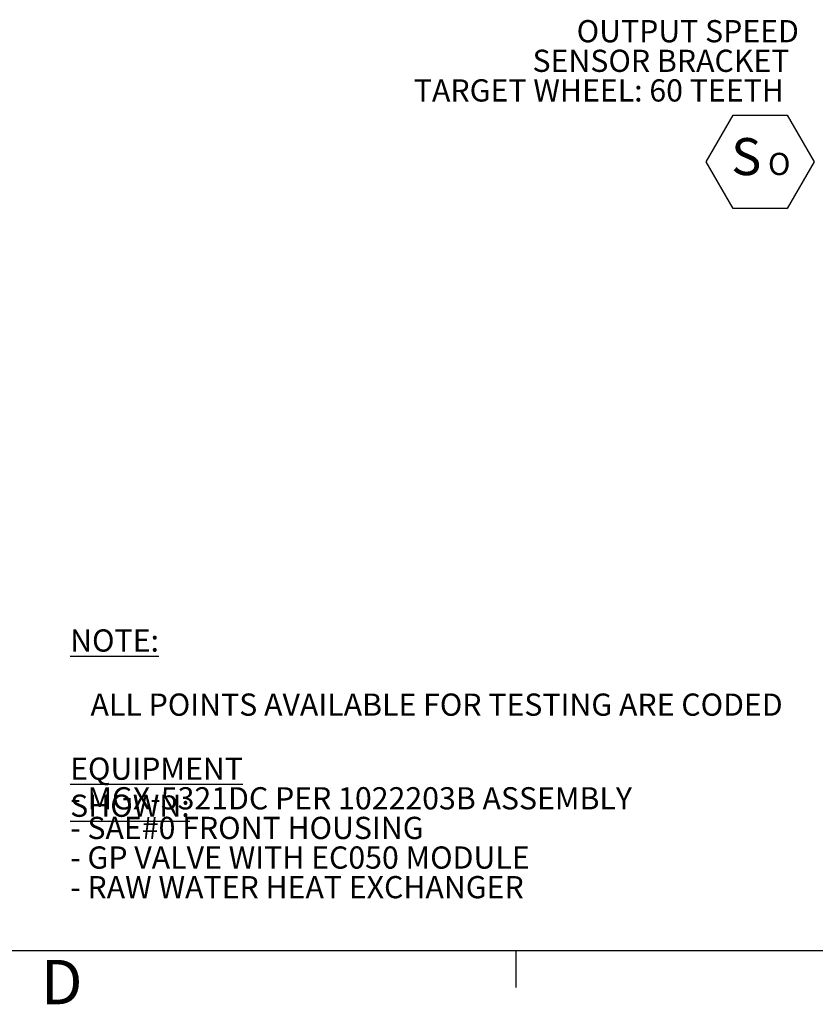
# Model space of a CAD drawing. Units: millimetres. Extents: x 11 to 1180, y 5 to 832.
# Drawn here: x 760 to 867, y 5 to 138 of the extents above; entities that cross this region are included whole.
import ezdxf

# ---------------------------------------------------------------- set-up
doc = ezdxf.new("R2010")
doc.units = ezdxf.units.MM
doc.layers.add('SLD-0', color=7, linetype='Continuous')
doc.styles.add('SLDTEXTSTYLE0', font='TXT', dxfattribs={"width": 0.605})

# ---------------------------------------------------------------- blocks, each defined once
blk = doc.blocks.new('SW_NOTE_5')
at = {"layer": 'SLD-0', "color": 0}
for p, q in [((106.27, -6.65), (109.6, -0.89)), ((109.6, -0.89), (116.25, -0.89)), ((116.25, -0.89), (119.58, -6.65)), ((109.6, -12.42), (106.27, -6.65)), ((119.58, -6.65), (116.25, -12.42)), ((116.25, -12.42), (109.6, -12.42))]:
    blk.add_line(p, q, dxfattribs=at)
at = {"layer": 'SLD-0', "color": 0, "char_height": 3, "attachment_point": 1, "style": 'SLDTEXTSTYLE0'}
for s, insert in [('\\LNOTE:', (0, 3.87)), ('   ALL POINTS AVAILABLE FOR TESTING ARE CODED ', (0, -4.79)), ('\\LEQUIPMENT SHOWN:', (0, -13.44)), ('- MGX-5321DC PER 1022203B ASSEMBLY', (0, -17.44)), ('- SAE#0 FRONT HOUSING', (0, -21.44)), ('- GP VALVE WITH EC050 MODULE', (0, -25.44)), ('- RAW WATER HEAT EXCHANGER', (0, -29.44))]:
    blk.add_mtext(s, dxfattribs=dict(at, insert=insert))
blk = doc.blocks.new('SW_NOTE_42')
at = {"layer": 'SLD-0', "color": 0}
for p, q in [((-15.07, -16.85), (-11.42, -10.54)), ((-11.42, -10.54), (-4.14, -10.54)), ((-4.14, -10.54), (-0.49, -16.85)), ((-11.42, -23.16), (-15.07, -16.85)), ((-0.49, -16.85), (-4.14, -23.16)), ((-4.14, -23.16), (-11.42, -23.16))]:
    blk.add_line(p, q, dxfattribs=at)
at = {"layer": 'SLD-0', "color": 0, "attachment_point": 1, "style": 'SLDTEXTSTYLE0'}
for s, insert, char_height in [('OUTPUT SPEED', (-32.55, 2.3), 3), ('SENSOR BRACKET', (-38.51, -1.7), 3), ('TARGET WHEEL: 60 TEETH', (-54.54, -5.7), 3), (' S', (-13.2, -13.64), 5), ('O ', (-6.71, -15.63), 3)]:
    blk.add_mtext(s, dxfattribs=dict(at, insert=insert, char_height=char_height))

msp = doc.modelspace()

# ---------------------------------------------------------------- linework, layer by layer
at = {"layer": 'SLD-0', "color": 7}
for p, q in [((11, 12), (1173, 12)), ((827.1, 7), (827.1, 12))]:
    msp.add_line(p, q, dxfattribs=at)

# ---------------------------------------------------------------- block references
at = {"layer": 'SLD-0'}
for name, p in [('SW_NOTE_42', (867.799209, 135.344721)), ('SW_NOTE_5', (766.836973, 51.488734))]:
    msp.add_blockref(name, p, dxfattribs=at)

# ---------------------------------------------------------------- texts
at = {"layer": 'SLD-0', "color": 7, "insert": (762.877741, 10.728019), "char_height": 6, "attachment_point": 1, "style": 'SLDTEXTSTYLE0'}
msp.add_mtext('D', dxfattribs=at)

doc.saveas('drawing.dxf')
